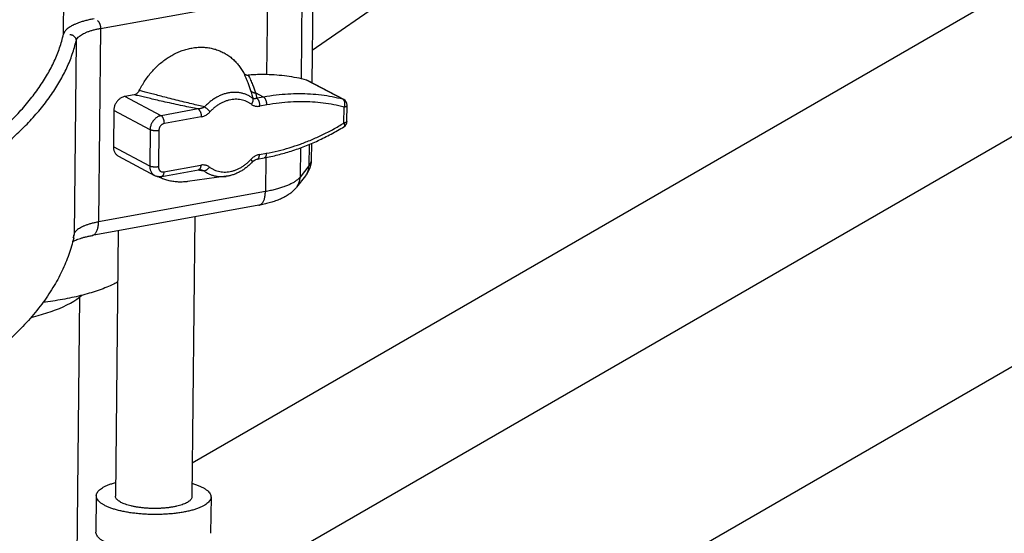
# Model space of a CAD drawing. Units: millimetres. Extents: x 16822 to 22675, y -6356 to -2773.
# Drawn here: x 17194 to 17257, y -4417 to -4384 of the extents above; entities that cross this region are included whole.
import ezdxf

# ---------------------------------------------------------------- set-up
doc = ezdxf.new("R2010")
doc.units = ezdxf.units.MM
doc.header["$LTSCALE"] = 35
doc.layers.add('Izrez_F', color=7, linetype='Continuous')

# ---------------------------------------------------------------- blocks, each defined once
blk = doc.blocks.new('A$C532A1C70')
at = {"color": 9, "linetype": 'Continuous'}
for p, q in [((96.936, 65.774), (97.38, 108.475)), ((108.651, 65.021), (119.73, 72.722)), ((108.692, 68.964), (108.635, 63.493)), ((108.168, 68.164), (108.121, 63.68)), ((98.682, 66.052), (106.536, 67.479)), ((106.536, 67.479), (106.499, 63.876)), ((98.682, 66.052), (98.588, 56.943)), ((97.532, 65.47), (97.437, 56.361)), ((110.086, 62.717), (108.377, 63.623)), ((110.131, 62.7), (108.422, 63.606)), ((100.259, 62.929), (99.823, 62.85)), ((101.532, 61.943), (99.823, 62.85)), ((106.357, 62.82), (105.978, 63.021)), ((106.357, 62.82), (106.035, 62.761)), ((99.304, 62.187), (99.287, 60.479)), ((101.013, 61.281), (99.304, 62.187)), ((103.272, 62.259), (101.532, 61.943)), ((106.51, 62.453), (106.187, 62.394)), ((110.138, 61.599), (110.145, 62.352)), ((110.282, 61.678), (110.29, 62.432)), ((103.425, 61.892), (101.685, 61.576)), ((101.013, 61.281), (100.995, 59.573)), ((101.425, 61.245), (101.407, 59.537)), ((100.995, 59.573), (99.287, 60.479)), ((108.088, 60.433), (108.073, 59.054)), ((108.503, 60.595), (108.493, 59.588)), ((108.605, 60.639), (108.597, 59.855)), ((99.519, 60.042), (101.227, 59.136)), ((106.062, 59.904), (106.384, 59.962)), ((106.164, 60.117), (106.486, 60.175)), ((106.459, 59.978), (106.442, 58.369)), ((101.559, 59.086), (103.299, 59.402)), ((101.661, 59.299), (103.401, 59.615)), ((103.275, 59.398), (103.294, 59.394)), ((103.294, 59.394), (103.298, 59.394)), ((108.493, 59.588), (108.073, 59.054)), ((104.599, 59.091), (102.782, 58.844)), ((108.327, 59.109), (107.907, 58.574)), ((106.442, 58.369), (98.588, 56.943)), ((106.137, 57.731), (98.283, 56.304)), ((103.118, 57.183), (102.981, 44.01)), ((99.511, 56.528), (99.381, 44.048)), ((97.475, 31.127), (97.707, 53.417)), ((98.481, 44.057), (98.464, 42.349)), ((103.881, 44.001), (103.863, 42.293))]:
    blk.add_line(p, q, dxfattribs=at)
for points in [[(105.822, 59.765), (105.84, 59.784), (105.875, 59.815), (105.913, 59.842), (105.953, 59.866), (105.994, 59.884), (106.036, 59.898), (106.062, 59.904)], [(103.299, 59.402), (103.325, 59.406), (103.364, 59.407), (103.398, 59.403)], [(95.405, 52.455), (95.524, 52.483), (95.742, 52.539), (95.954, 52.599), (96.16, 52.663), (96.361, 52.73), (96.555, 52.802), (96.742, 52.877), (96.923, 52.956), (97.096, 53.039), (97.261, 53.126), (97.416, 53.217), (97.562, 53.312), (97.698, 53.41), (97.799, 53.492)]]:
    blk.add_lwpolyline(points, dxfattribs=at)
for centre, radius, start, end in [((108.329, 63.431), 0.198, 62.0672, 75.8534), ((110.038, 62.525), 0.198, 62.0959, 75.8533), ((109.99, 62.435), 0.3, 359.4049, 62.0782), ((109.982, 61.681), 0.3, 301.4854, 359.4053), ((108.269, 87.749), 28.787, 260.0563, 260.2507), ((107.846, 85.28), 26.283, 260.2489, 260.5873), ((91.445, 57.741), 6.149, 345.4216, 347.0246), ((96.629, 56.369), 0.808, 347.0324, 359.415)]:
    blk.add_arc(centre, radius, start, end, dxfattribs=at)
for points, knots in [([(98.375, 66.502), (98.308, 66.49), (98.179, 66.464), (97.991, 66.42), (97.816, 66.371), (97.653, 66.317), (97.506, 66.26), (97.373, 66.199), (97.256, 66.135), (97.156, 66.068), (97.073, 65.998), (97.008, 65.926), (96.961, 65.852), (96.942, 65.8), (96.936, 65.774)], [0, 0, 0, 0, 0.202819, 0.395876, 0.578234, 0.749078, 0.907738, 1.053725, 1.186775, 1.306918, 1.414579, 1.510723, 1.597048, 1.676175, 1.676175, 1.676175, 1.676175]), ([(98.53, 66.419), (98.538, 66.415), (98.553, 66.405), (98.575, 66.384), (98.595, 66.359), (98.614, 66.329), (98.632, 66.295), (98.647, 66.259), (98.66, 66.219), (98.67, 66.178), (98.677, 66.136), (98.682, 66.094), (98.683, 66.066), (98.682, 66.052)], [0, 0, 0, 0, 0.0264828, 0.0559803, 0.088549, 0.1240135, 0.162029, 0.2021274, 0.2437525, 0.2862893, 0.3290895, 0.3714955, 0.4128635, 0.4128635, 0.4128635, 0.4128635]), ([(97.532, 65.47), (97.537, 65.493), (97.554, 65.539), (97.598, 65.603), (97.658, 65.666), (97.735, 65.726), (97.829, 65.783), (97.938, 65.838), (98.062, 65.889), (98.199, 65.937), (98.35, 65.98), (98.512, 66.019), (98.624, 66.042), (98.682, 66.052)], [0, 0, 0, 0, 0.069276, 0.145663, 0.231747, 0.329101, 0.438533, 0.560303, 0.69428, 0.840046, 0.996962, 1.164212, 1.340841, 1.340841, 1.340841, 1.340841]), ([(93.53, 60.856), (93.758, 61.047), (94.192, 61.433), (94.793, 62.033), (95.326, 62.642), (95.79, 63.256), (96.185, 63.877), (96.51, 64.503), (96.764, 65.133), (96.887, 65.561), (96.936, 65.774)], [0, 0, 0, 0, 0.892397, 1.740949, 2.547948, 3.316281, 4.049499, 4.751875, 5.428427, 6.084905, 6.084905, 6.084905, 6.084905]), ([(94.09, 60.5), (94.32, 60.694), (94.759, 61.083), (95.366, 61.69), (95.904, 62.305), (96.374, 62.926), (96.772, 63.553), (97.101, 64.185), (97.357, 64.822), (97.482, 65.255), (97.532, 65.47)], [0, 0, 0, 0, 0.90179, 1.759274, 2.574768, 3.351189, 4.092125, 4.801894, 5.485569, 6.148957, 6.148957, 6.148957, 6.148957]), ([(97.235, 65.764), (97.25, 65.764), (97.278, 65.761), (97.32, 65.751), (97.36, 65.736), (97.397, 65.715), (97.431, 65.689), (97.461, 65.66), (97.486, 65.626), (97.507, 65.59), (97.521, 65.551), (97.53, 65.511), (97.532, 65.484), (97.532, 65.47)], [0, 0, 0, 0, 0.0427642, 0.0855675, 0.1283199, 0.1709354, 0.2133379, 0.2554679, 0.2972871, 0.3387815, 0.3799637, 0.420872, 0.4615679, 0.4615679, 0.4615679, 0.4615679]), ([(100.506, 63.124), (100.545, 63.204), (100.628, 63.361), (100.768, 63.588), (100.922, 63.805), (101.089, 64.01), (101.269, 64.202), (101.459, 64.379), (101.659, 64.541), (101.867, 64.686), (102.082, 64.813), (102.303, 64.922), (102.528, 65.012), (102.756, 65.082), (102.984, 65.132), (103.213, 65.161), (103.44, 65.17), (103.663, 65.157), (103.882, 65.124), (104.094, 65.07), (104.299, 64.996), (104.495, 64.903), (104.68, 64.79), (104.854, 64.659), (105.016, 64.51), (105.163, 64.345), (105.296, 64.164), (105.374, 64.035), (105.41, 63.969)], [0, 0, 0, 0, 0.267087, 0.533949, 0.799923, 1.064434, 1.326931, 1.586906, 1.843905, 2.097534, 2.347476, 2.593496, 2.835454, 3.073313, 3.307143, 3.537125, 3.763555, 3.986835, 4.207466, 4.426044, 4.643233, 4.859747, 5.076326, 5.293705, 5.512591, 5.733639, 5.957427, 6.184377, 6.184377, 6.184377, 6.184377]), ([(105.41, 63.969), (105.416, 63.958), (105.429, 63.938), (105.454, 63.911), (105.483, 63.888), (105.516, 63.87), (105.553, 63.858), (105.592, 63.851), (105.619, 63.851), (105.633, 63.852)], [0, 0, 0, 0, 0.03618, 0.0725341, 0.1093718, 0.1470134, 0.185496, 0.2250687, 0.2657878, 0.2657878, 0.2657878, 0.2657878]), ([(105.41, 63.969), (105.447, 63.89), (105.515, 63.739), (105.606, 63.52), (105.683, 63.316), (105.727, 63.185), (105.747, 63.122)], [0, 0, 0, 0, 0.2592788, 0.4965648, 0.7132519, 0.9122391, 0.9122391, 0.9122391, 0.9122391]), ([(106.499, 63.876), (106.403, 63.878), (106.211, 63.879), (105.922, 63.871), (105.729, 63.86), (105.633, 63.852)], [0, 0, 0, 0, 0.2874609, 0.5764566, 0.866943, 0.866943, 0.866943, 0.866943]), ([(105.633, 63.852), (105.672, 63.775), (105.743, 63.626), (105.838, 63.41), (105.916, 63.211), (105.959, 63.082), (105.978, 63.021)], [0, 0, 0, 0, 0.2595872, 0.4950613, 0.7079272, 0.9016204, 0.9016204, 0.9016204, 0.9016204]), ([(108.377, 63.623), (108.225, 63.662), (107.918, 63.73), (107.451, 63.806), (106.977, 63.856), (106.659, 63.872), (106.499, 63.876)], [0, 0, 0, 0, 0.470224, 0.943281, 1.41926, 1.899042, 1.899042, 1.899042, 1.899042]), ([(100.259, 62.929), (100.274, 62.932), (100.303, 62.939), (100.346, 62.958), (100.386, 62.982), (100.423, 63.012), (100.456, 63.046), (100.484, 63.083), (100.499, 63.11), (100.506, 63.124)], [0, 0, 0, 0, 0.0453889, 0.0918405, 0.1389626, 0.186467, 0.2336242, 0.2801264, 0.3256805, 0.3256805, 0.3256805, 0.3256805]), ([(103.578, 62.356), (103.484, 62.378), (103.284, 62.425), (102.966, 62.502), (102.615, 62.588), (102.246, 62.68), (101.882, 62.772), (101.546, 62.857), (101.245, 62.934), (100.977, 63.002), (100.734, 63.065), (100.58, 63.105), (100.506, 63.124)], [0, 0, 0, 0, 0.29027, 0.615266, 0.981104, 1.374344, 1.757645, 2.106039, 2.414838, 2.689099, 2.936374, 3.167034, 3.167034, 3.167034, 3.167034]), ([(105.837, 62.766), (105.795, 62.797), (105.709, 62.855), (105.571, 62.925), (105.425, 62.98), (105.273, 63.018), (105.116, 63.039), (104.955, 63.043), (104.792, 63.03), (104.629, 63), (104.466, 62.954), (104.305, 62.891), (104.147, 62.813), (103.994, 62.719), (103.847, 62.612), (103.707, 62.491), (103.62, 62.402), (103.578, 62.356)], [0, 0, 0, 0, 0.154952, 0.309665, 0.464814, 0.621073, 0.77906, 0.939317, 1.102288, 1.268305, 1.437579, 1.610201, 1.786148, 1.965285, 2.147379, 2.332108, 2.519112, 2.519112, 2.519112, 2.519112]), ([(105.747, 63.122), (105.761, 63.078), (105.786, 62.995), (105.816, 62.876), (105.831, 62.801), (105.837, 62.766)], [0, 0, 0, 0, 0.1381348, 0.2600025, 0.3666107, 0.3666107, 0.3666107, 0.3666107]), ([(105.747, 63.122), (105.757, 63.111), (105.777, 63.091), (105.811, 63.065), (105.85, 63.045), (105.891, 63.03), (105.934, 63.022), (105.964, 63.02), (105.978, 63.021)], [0, 0, 0, 0, 0.0425207, 0.0853705, 0.1285783, 0.1721416, 0.216027, 0.2601745, 0.2601745, 0.2601745, 0.2601745]), ([(99.823, 62.85), (99.801, 62.846), (99.755, 62.834), (99.689, 62.807), (99.625, 62.772), (99.565, 62.728), (99.508, 62.676), (99.457, 62.618), (99.413, 62.554), (99.375, 62.485), (99.344, 62.413), (99.322, 62.339), (99.308, 62.263), (99.305, 62.212), (99.304, 62.187)], [0, 0, 0, 0, 0.0691747, 0.1402892, 0.2133127, 0.2880914, 0.3643662, 0.4417937, 0.5199686, 0.5984464, 0.6767675, 0.75448, 0.8311634, 0.9064523, 0.9064523, 0.9064523, 0.9064523]), ([(103.272, 62.259), (103.159, 62.281), (102.917, 62.329), (102.537, 62.408), (102.134, 62.496), (101.737, 62.584), (101.371, 62.668), (101.048, 62.742), (100.762, 62.809), (100.503, 62.871), (100.339, 62.91), (100.259, 62.929)], [0, 0, 0, 0, 0.34741, 0.738159, 1.164495, 1.584669, 1.959969, 2.289226, 2.57929, 2.840415, 3.087195, 3.087195, 3.087195, 3.087195]), ([(105.782, 62.479), (105.747, 62.505), (105.672, 62.555), (105.553, 62.616), (105.427, 62.663), (105.296, 62.696), (105.16, 62.714), (105.021, 62.718), (104.881, 62.706), (104.74, 62.681), (104.599, 62.64), (104.46, 62.586), (104.324, 62.519), (104.192, 62.438), (104.065, 62.345), (103.944, 62.241), (103.869, 62.164), (103.833, 62.125)], [0, 0, 0, 0, 0.133694, 0.267254, 0.401191, 0.536085, 0.67247, 0.810813, 0.951499, 1.094813, 1.240938, 1.389953, 1.541837, 1.696474, 1.853664, 2.013128, 2.174233, 2.174233, 2.174233, 2.174233]), ([(105.837, 62.766), (105.841, 62.758), (105.849, 62.739), (105.855, 62.707), (105.855, 62.672), (105.85, 62.635), (105.841, 62.596), (105.826, 62.556), (105.806, 62.517), (105.791, 62.491), (105.782, 62.479)], [0, 0, 0, 0, 0.0292822, 0.0610922, 0.095767, 0.1333337, 0.1735739, 0.2160844, 0.2603279, 0.3056751, 0.3056751, 0.3056751, 0.3056751]), ([(106.035, 62.761), (106.023, 62.757), (105.999, 62.749), (105.962, 62.743), (105.927, 62.741), (105.894, 62.745), (105.864, 62.753), (105.845, 62.761), (105.837, 62.766)], [0, 0, 0, 0, 0.0385739, 0.0754152, 0.1103775, 0.1433929, 0.1745748, 0.2043468, 0.2043468, 0.2043468, 0.2043468]), ([(105.978, 63.021), (105.987, 62.989), (106.003, 62.929), (106.022, 62.843), (106.031, 62.788), (106.035, 62.761)], [0, 0, 0, 0, 0.0972543, 0.1857119, 0.2657843, 0.2657843, 0.2657843, 0.2657843]), ([(106.187, 62.394), (106.187, 62.409), (106.186, 62.44), (106.181, 62.486), (106.172, 62.532), (106.16, 62.577), (106.145, 62.619), (106.127, 62.658), (106.106, 62.692), (106.084, 62.721), (106.061, 62.745), (106.043, 62.757), (106.035, 62.761)], [0, 0, 0, 0, 0.0455698, 0.0923188, 0.139386, 0.185897, 0.2310013, 0.2739121, 0.3139491, 0.3505908, 0.3835422, 0.4128278, 0.4128278, 0.4128278, 0.4128278]), ([(110.086, 62.717), (109.921, 62.759), (109.586, 62.832), (109.076, 62.912), (108.558, 62.96), (108.033, 62.976), (107.495, 62.962), (106.935, 62.912), (106.553, 62.855), (106.357, 62.82)], [0, 0, 0, 0, 0.512316, 1.028036, 1.548197, 2.071947, 2.601495, 3.161112, 3.758587, 3.758587, 3.758587, 3.758587]), ([(106.51, 62.453), (106.51, 62.468), (106.509, 62.499), (106.503, 62.545), (106.495, 62.591), (106.482, 62.635), (106.467, 62.678), (106.449, 62.716), (106.429, 62.751), (106.406, 62.78), (106.383, 62.803), (106.366, 62.815), (106.357, 62.82)], [0, 0, 0, 0, 0.0455701, 0.0923191, 0.1393864, 0.1858974, 0.2310017, 0.2739124, 0.3139494, 0.3505911, 0.3835425, 0.4128278, 0.4128278, 0.4128278, 0.4128278]), ([(110.145, 62.352), (109.984, 62.393), (109.657, 62.465), (109.16, 62.542), (108.655, 62.589), (108.144, 62.605), (107.619, 62.591), (107.073, 62.543), (106.701, 62.487), (106.51, 62.453)], [0, 0, 0, 0, 0.49948, 1.002303, 1.509457, 2.020118, 2.536436, 3.082068, 3.664594, 3.664594, 3.664594, 3.664594]), ([(110.13, 62.678), (110.136, 62.669), (110.148, 62.648), (110.16, 62.614), (110.169, 62.575), (110.173, 62.533), (110.173, 62.489), (110.168, 62.443), (110.159, 62.397), (110.151, 62.367), (110.145, 62.352)], [0, 0, 0, 0, 0.0333893, 0.0698983, 0.1094561, 0.1517394, 0.1962395, 0.2423168, 0.2892474, 0.3362641, 0.3362641, 0.3362641, 0.3362641]), ([(103.578, 62.356), (103.565, 62.347), (103.535, 62.33), (103.488, 62.308), (103.438, 62.289), (103.384, 62.275), (103.329, 62.264), (103.291, 62.261), (103.272, 62.259)], [0, 0, 0, 0, 0.0493302, 0.101196, 0.1552318, 0.210952, 0.2676437, 0.3244095, 0.3244095, 0.3244095, 0.3244095]), ([(103.272, 62.259), (103.281, 62.255), (103.298, 62.243), (103.321, 62.22), (103.344, 62.19), (103.364, 62.156), (103.382, 62.117), (103.397, 62.075), (103.41, 62.031), (103.418, 61.985), (103.424, 61.938), (103.425, 61.908), (103.425, 61.892)], [0, 0, 0, 0, 0.0292848, 0.0622363, 0.0988781, 0.1389151, 0.1818259, 0.2269304, 0.2734415, 0.3205088, 0.3672579, 0.4128278, 0.4128278, 0.4128278, 0.4128278]), ([(103.425, 61.892), (103.45, 61.897), (103.502, 61.91), (103.576, 61.938), (103.648, 61.974), (103.715, 62.018), (103.777, 62.068), (103.815, 62.105), (103.833, 62.125)], [0, 0, 0, 0, 0.0782444, 0.1579781, 0.2383892, 0.318787, 0.3986759, 0.4778705, 0.4778705, 0.4778705, 0.4778705]), ([(103.833, 62.125), (103.824, 62.135), (103.806, 62.155), (103.777, 62.186), (103.745, 62.217), (103.712, 62.248), (103.678, 62.278), (103.644, 62.306), (103.611, 62.332), (103.589, 62.349), (103.578, 62.356)], [0, 0, 0, 0, 0.0397652, 0.0824659, 0.1271506, 0.1728154, 0.2184313, 0.2629707, 0.3054336, 0.3448715, 0.3448715, 0.3448715, 0.3448715]), ([(105.782, 62.479), (105.8, 62.466), (105.837, 62.442), (105.899, 62.414), (105.966, 62.394), (106.038, 62.384), (106.112, 62.383), (106.162, 62.389), (106.187, 62.394)], [0, 0, 0, 0, 0.065467, 0.132811, 0.2025833, 0.2747563, 0.3490843, 0.4253057, 0.4253057, 0.4253057, 0.4253057]), ([(110.145, 62.352), (110.158, 62.355), (110.182, 62.36), (110.216, 62.37), (110.244, 62.381), (110.266, 62.394), (110.281, 62.408), (110.289, 62.421), (110.29, 62.429), (110.29, 62.432)], [0, 0, 0, 0, 0.0390743, 0.0740475, 0.1042885, 0.1295032, 0.1498476, 0.1663041, 0.1739988, 0.1739988, 0.1739988, 0.1739988]), ([(101.532, 61.943), (101.51, 61.939), (101.464, 61.928), (101.398, 61.901), (101.334, 61.865), (101.274, 61.821), (101.217, 61.77), (101.166, 61.711), (101.122, 61.647), (101.084, 61.579), (101.053, 61.507), (101.031, 61.432), (101.017, 61.357), (101.013, 61.306), (101.013, 61.281)], [0, 0, 0, 0, 0.0691747, 0.1402892, 0.2133127, 0.2880914, 0.3643662, 0.4417937, 0.5199686, 0.5984464, 0.6767675, 0.75448, 0.8311634, 0.9064523, 0.9064523, 0.9064523, 0.9064523]), ([(101.685, 61.576), (101.685, 61.592), (101.684, 61.622), (101.679, 61.669), (101.67, 61.715), (101.657, 61.759), (101.642, 61.801), (101.624, 61.84), (101.604, 61.874), (101.582, 61.904), (101.558, 61.927), (101.541, 61.939), (101.532, 61.943)], [0, 0, 0, 0, 0.0455701, 0.0923191, 0.1393864, 0.1858974, 0.2310017, 0.2739124, 0.3139494, 0.3505911, 0.3835425, 0.4128278, 0.4128278, 0.4128278, 0.4128278]), ([(110.282, 61.678), (110.282, 61.676), (110.281, 61.667), (110.274, 61.654), (110.258, 61.64), (110.236, 61.628), (110.208, 61.616), (110.175, 61.606), (110.15, 61.601), (110.138, 61.599)], [0, 0, 0, 0, 0.0076846, 0.0241357, 0.0444721, 0.0696766, 0.0999097, 0.1348753, 0.1739997, 0.1739997, 0.1739997, 0.1739997]), ([(101.425, 61.245), (101.411, 61.243), (101.382, 61.238), (101.338, 61.234), (101.291, 61.233), (101.245, 61.233), (101.199, 61.236), (101.154, 61.241), (101.113, 61.248), (101.075, 61.257), (101.042, 61.267), (101.022, 61.276), (101.013, 61.281)], [0, 0, 0, 0, 0.0425237, 0.0875577, 0.1341258, 0.1812011, 0.2277406, 0.2727182, 0.3151598, 0.3541793, 0.3890213, 0.4191184, 0.4191184, 0.4191184, 0.4191184]), ([(101.685, 61.576), (101.671, 61.574), (101.644, 61.566), (101.604, 61.549), (101.567, 61.525), (101.532, 61.495), (101.501, 61.461), (101.475, 61.422), (101.453, 61.38), (101.438, 61.336), (101.428, 61.291), (101.425, 61.26), (101.425, 61.245)], [0, 0, 0, 0, 0.0415266, 0.0845557, 0.1289136, 0.1744339, 0.2208375, 0.267779, 0.3148726, 0.3617183, 0.4079521, 0.4531163, 0.4531163, 0.4531163, 0.4531163]), ([(106.384, 59.962), (106.599, 60.001), (107.028, 60.094), (107.665, 60.276), (108.298, 60.501), (108.924, 60.767), (109.54, 61.074), (109.941, 61.304), (110.139, 61.425)], [0, 0, 0, 0, 0.653859, 1.316328, 1.987455, 2.66726, 3.35556, 4.052086, 4.052086, 4.052086, 4.052086]), ([(106.486, 60.175), (106.671, 60.209), (107.034, 60.286), (107.568, 60.431), (108.091, 60.605), (108.61, 60.807), (109.123, 61.039), (109.634, 61.302), (109.969, 61.495), (110.138, 61.599)], [0, 0, 0, 0, 0.565317, 1.110241, 1.660834, 2.217823, 2.780658, 3.347957, 3.941292, 3.941292, 3.941292, 3.941292]), ([(110.138, 61.599), (110.142, 61.586), (110.15, 61.562), (110.158, 61.528), (110.162, 61.497), (110.162, 61.47), (110.158, 61.448), (110.149, 61.433), (110.142, 61.427), (110.139, 61.425)], [0, 0, 0, 0, 0.0396985, 0.0754927, 0.1067638, 0.1332284, 0.1550346, 0.1730784, 0.1834541, 0.1834541, 0.1834541, 0.1834541]), ([(99.287, 60.479), (99.286, 60.455), (99.289, 60.406), (99.301, 60.335), (99.322, 60.269), (99.351, 60.207), (99.387, 60.151), (99.431, 60.103), (99.476, 60.067), (99.506, 60.049), (99.519, 60.042)], [0, 0, 0, 0, 0.0736059, 0.1453393, 0.2151284, 0.2830336, 0.3492538, 0.4141224, 0.4780884, 0.5200803, 0.5200803, 0.5200803, 0.5200803]), ([(103.806, 59.53), (103.842, 59.504), (103.916, 59.454), (104.035, 59.393), (104.161, 59.346), (104.292, 59.313), (104.428, 59.295), (104.567, 59.291), (104.707, 59.303), (104.849, 59.328), (104.989, 59.368), (105.128, 59.423), (105.264, 59.49), (105.397, 59.571), (105.523, 59.664), (105.644, 59.768), (105.719, 59.845), (105.755, 59.884)], [0, 0, 0, 0, 0.133695, 0.267257, 0.401195, 0.536089, 0.672473, 0.810817, 0.951502, 1.094816, 1.24094, 1.389954, 1.541838, 1.696475, 1.853664, 2.013128, 2.174467, 2.174467, 2.174467, 2.174467]), ([(106.164, 60.117), (106.138, 60.112), (106.087, 60.099), (106.012, 60.071), (105.94, 60.035), (105.873, 59.991), (105.811, 59.941), (105.773, 59.904), (105.755, 59.884)], [0, 0, 0, 0, 0.0783151, 0.1582131, 0.2387634, 0.3191542, 0.3989062, 0.4776393, 0.4776393, 0.4776393, 0.4776393]), ([(105.755, 59.884), (105.763, 59.875), (105.778, 59.858), (105.796, 59.833), (105.81, 59.811), (105.82, 59.793), (105.825, 59.779), (105.825, 59.769), (105.822, 59.765), (105.822, 59.765)], [0, 0, 0, 0, 0.0359543, 0.0673323, 0.0935113, 0.1140703, 0.1289328, 0.1388667, 0.1415802, 0.1415802, 0.1415802, 0.1415802]), ([(106.062, 59.904), (106.067, 59.905), (106.079, 59.908), (106.099, 59.92), (106.117, 59.94), (106.134, 59.966), (106.146, 59.997), (106.156, 60.034), (106.162, 60.074), (106.163, 60.102), (106.164, 60.117)], [0, 0, 0, 0, 0.0148715, 0.0392397, 0.0661224, 0.0963838, 0.1303562, 0.1679655, 0.2088468, 0.2524293, 0.2524293, 0.2524293, 0.2524293]), ([(106.486, 60.175), (106.486, 60.161), (106.484, 60.132), (106.478, 60.092), (106.469, 60.056), (106.456, 60.024), (106.44, 59.998), (106.421, 59.978), (106.402, 59.967), (106.389, 59.963), (106.384, 59.962)], [0, 0, 0, 0, 0.0435827, 0.0844641, 0.1220734, 0.1560458, 0.1863071, 0.2131898, 0.2375579, 0.2524291, 0.2524291, 0.2524291, 0.2524291]), ([(108.597, 59.855), (108.597, 59.812), (108.591, 59.725), (108.568, 59.596), (108.53, 59.469), (108.478, 59.345), (108.411, 59.223), (108.357, 59.146), (108.327, 59.109)], [0, 0, 0, 0, 0.1295246, 0.2598117, 0.3915371, 0.5256514, 0.6636139, 0.8077369, 0.8077369, 0.8077369, 0.8077369]), ([(108.597, 59.855), (108.597, 59.854), (108.597, 59.823), (108.587, 59.761), (108.551, 59.671), (108.514, 59.616), (108.493, 59.588)], [0, 0, 0, 0, 0.0024538, 0.0922995, 0.1870596, 0.2907283, 0.2907283, 0.2907283, 0.2907283]), ([(100.995, 59.573), (100.995, 59.548), (100.997, 59.5), (101.01, 59.429), (101.03, 59.362), (101.059, 59.3), (101.096, 59.245), (101.14, 59.197), (101.185, 59.161), (101.215, 59.143), (101.227, 59.136)], [0, 0, 0, 0, 0.0736059, 0.1453393, 0.2151284, 0.2830336, 0.3492538, 0.4141224, 0.4780884, 0.5200672, 0.5200672, 0.5200672, 0.5200672]), ([(101.407, 59.537), (101.393, 59.535), (101.364, 59.53), (101.32, 59.526), (101.274, 59.524), (101.227, 59.525), (101.181, 59.528), (101.136, 59.533), (101.095, 59.54), (101.057, 59.549), (101.024, 59.559), (101.004, 59.568), (100.995, 59.573)], [0, 0, 0, 0, 0.0425237, 0.0875577, 0.1341258, 0.1812011, 0.2277406, 0.2727182, 0.3151598, 0.3541793, 0.3890213, 0.4191184, 0.4191184, 0.4191184, 0.4191184]), ([(101.407, 59.537), (101.407, 59.522), (101.409, 59.493), (101.418, 59.452), (101.433, 59.413), (101.453, 59.378), (101.479, 59.349), (101.51, 59.325), (101.544, 59.308), (101.582, 59.297), (101.621, 59.294), (101.648, 59.297), (101.661, 59.299)], [0, 0, 0, 0, 0.0439592, 0.086666, 0.1279687, 0.1679925, 0.2069888, 0.2453361, 0.2834965, 0.3219546, 0.3611704, 0.4013821, 0.4013821, 0.4013821, 0.4013821]), ([(103.401, 59.615), (103.401, 59.6), (103.399, 59.572), (103.393, 59.532), (103.384, 59.496), (103.371, 59.464), (103.355, 59.438), (103.336, 59.418), (103.317, 59.407), (103.304, 59.403), (103.299, 59.402)], [0, 0, 0, 0, 0.0435827, 0.0844641, 0.1220734, 0.1560458, 0.1863072, 0.2131899, 0.2375581, 0.2524218, 0.2524218, 0.2524218, 0.2524218]), ([(103.398, 59.403), (103.402, 59.402), (103.422, 59.398), (103.458, 59.389), (103.504, 59.373), (103.533, 59.359), (103.547, 59.351)], [0, 0, 0, 0, 0.009856, 0.0618596, 0.1113268, 0.1580132, 0.1580132, 0.1580132, 0.1580132]), ([(103.806, 59.53), (103.788, 59.543), (103.751, 59.567), (103.689, 59.595), (103.622, 59.615), (103.551, 59.625), (103.476, 59.626), (103.426, 59.62), (103.401, 59.615)], [0, 0, 0, 0, 0.0655686, 0.1329089, 0.2024551, 0.2744621, 0.3488748, 0.425304, 0.425304, 0.425304, 0.425304]), ([(103.547, 59.351), (103.558, 59.351), (103.58, 59.355), (103.614, 59.365), (103.649, 59.381), (103.683, 59.403), (103.717, 59.429), (103.749, 59.459), (103.779, 59.493), (103.797, 59.518), (103.806, 59.53)], [0, 0, 0, 0, 0.0323527, 0.0675968, 0.1057074, 0.1464258, 0.1893189, 0.2338285, 0.2793118, 0.3250791, 0.3250791, 0.3250791, 0.3250791]), ([(103.547, 59.351), (103.588, 59.32), (103.675, 59.263), (103.813, 59.192), (103.959, 59.137), (104.111, 59.099), (104.268, 59.078), (104.428, 59.074), (104.539, 59.083), (104.596, 59.091), (104.599, 59.091)], [0, 0, 0, 0, 0.154967, 0.30968, 0.464829, 0.621087, 0.779074, 0.939331, 1.102302, 1.111751, 1.111751, 1.111751, 1.111751]), ([(105.822, 59.765), (105.78, 59.719), (105.693, 59.63), (105.553, 59.51), (105.405, 59.402), (105.252, 59.308), (105.093, 59.23), (104.93, 59.166), (104.766, 59.119), (104.655, 59.099), (104.599, 59.091)], [0, 0, 0, 0, 0.186668, 0.371353, 0.553811, 0.733716, 0.910799, 1.084859, 1.255784, 1.423566, 1.423566, 1.423566, 1.423566]), ([(108.327, 59.109), (108.336, 59.121), (108.364, 59.158), (108.404, 59.225), (108.443, 59.31), (108.471, 59.4), (108.488, 59.493), (108.493, 59.557), (108.493, 59.588)], [0, 0, 0, 0, 0.0460901, 0.1392719, 0.2327542, 0.3267195, 0.4213232, 0.516686, 0.516686, 0.516686, 0.516686]), ([(101.227, 59.136), (101.247, 59.126), (101.288, 59.107), (101.353, 59.088), (101.42, 59.078), (101.49, 59.077), (101.536, 59.082), (101.559, 59.086)], [0, 0, 0, 0, 0.0668255, 0.1340825, 0.2021514, 0.2712612, 0.3416073, 0.3416073, 0.3416073, 0.3416073]), ([(102.782, 58.844), (102.752, 58.84), (102.647, 58.827), (102.467, 58.817), (102.243, 58.825), (102.023, 58.854), (101.809, 58.903), (101.603, 58.973), (101.458, 59.039), (101.382, 59.079), (101.369, 59.086)], [0, 0, 0, 0, 0.089454, 0.316588, 0.540478, 0.761607, 0.980553, 1.197968, 1.414558, 1.456633, 1.456633, 1.456633, 1.456633]), ([(101.661, 59.299), (101.661, 59.284), (101.659, 59.256), (101.653, 59.216), (101.644, 59.18), (101.631, 59.148), (101.615, 59.122), (101.596, 59.102), (101.577, 59.091), (101.564, 59.087), (101.559, 59.086)], [0, 0, 0, 0, 0.0435827, 0.0844641, 0.1220734, 0.1560458, 0.1863071, 0.2131898, 0.2375579, 0.2524291, 0.2524291, 0.2524291, 0.2524291]), ([(108.073, 59.054), (108.05, 59.024), (107.994, 58.964), (107.893, 58.882), (107.773, 58.803), (107.633, 58.727), (107.475, 58.655), (107.298, 58.587), (107.105, 58.524), (106.897, 58.466), (106.674, 58.414), (106.521, 58.383), (106.442, 58.369)], [0, 0, 0, 0, 0.115464, 0.244576, 0.388378, 0.547314, 0.721388, 0.910275, 1.113396, 1.329968, 1.559043, 1.799537, 1.799537, 1.799537, 1.799537]), ([(107.907, 58.574), (107.917, 58.586), (107.944, 58.624), (107.985, 58.69), (108.023, 58.776), (108.051, 58.866), (108.069, 58.959), (108.073, 59.022), (108.073, 59.054)], [0, 0, 0, 0, 0.0460901, 0.1392719, 0.2327542, 0.3267195, 0.4213232, 0.516686, 0.516686, 0.516686, 0.516686]), ([(107.907, 58.574), (107.875, 58.533), (107.8, 58.448), (107.668, 58.328), (107.504, 58.209), (107.309, 58.096), (107.09, 57.995), (106.858, 57.909), (106.621, 57.837), (106.38, 57.778), (106.218, 57.746), (106.137, 57.731)], [0, 0, 0, 0, 0.158931, 0.336245, 0.536568, 0.765209, 1.011515, 1.259855, 1.506871, 1.753878, 2.002416, 2.002416, 2.002416, 2.002416]), ([(106.137, 57.731), (106.148, 57.733), (106.176, 57.74), (106.218, 57.761), (106.262, 57.794), (106.301, 57.838), (106.337, 57.891), (106.368, 57.954), (106.394, 58.024), (106.414, 58.102), (106.429, 58.187), (106.439, 58.276), (106.442, 58.338), (106.442, 58.369)], [0, 0, 0, 0, 0.0345558, 0.0857741, 0.1400205, 0.1986057, 0.2623818, 0.3317817, 0.4068916, 0.4875236, 0.5732748, 0.6635743, 0.7577211, 0.7577211, 0.7577211, 0.7577211]), ([(98.588, 56.943), (98.53, 56.932), (98.417, 56.91), (98.255, 56.871), (98.105, 56.827), (97.967, 56.779), (97.843, 56.728), (97.734, 56.674), (97.641, 56.616), (97.564, 56.556), (97.503, 56.494), (97.46, 56.429), (97.442, 56.383), (97.437, 56.361)], [0, 0, 0, 0, 0.176629, 0.343879, 0.500794, 0.646561, 0.780538, 0.902308, 1.01174, 1.109094, 1.195177, 1.271565, 1.340841, 1.340841, 1.340841, 1.340841]), ([(98.283, 56.304), (98.294, 56.307), (98.322, 56.314), (98.364, 56.334), (98.408, 56.368), (98.447, 56.412), (98.483, 56.465), (98.514, 56.528), (98.54, 56.598), (98.56, 56.676), (98.575, 56.76), (98.585, 56.85), (98.588, 56.911), (98.588, 56.943)], [0, 0, 0, 0, 0.0345558, 0.0857741, 0.1400205, 0.1986057, 0.2623818, 0.3317817, 0.4068916, 0.4875236, 0.5732748, 0.6635743, 0.7577211, 0.7577211, 0.7577211, 0.7577211]), ([(97.416, 56.188), (97.356, 55.925), (97.201, 55.395), (96.873, 54.613), (96.445, 53.831), (95.914, 53.054), (95.283, 52.285), (94.551, 51.528), (94.014, 51.047), (93.731, 50.808)], [0, 0, 0, 0, 0.808855, 1.652388, 2.53979, 3.47783, 4.47098, 5.521998, 6.632611, 6.632611, 6.632611, 6.632611]), ([(97.368, 56.02), (97.382, 56.028), (97.417, 56.049), (97.482, 56.079), (97.567, 56.115), (97.673, 56.153), (97.799, 56.193), (97.944, 56.233), (98.107, 56.271), (98.222, 56.293), (98.283, 56.304)], [0, 0, 0, 0, 0.049236, 0.1221432, 0.2147186, 0.3271287, 0.4590308, 0.6096514, 0.7778128, 0.962036, 0.962036, 0.962036, 0.962036]), ([(99.487, 54.111), (99.427, 54.079), (99.258, 53.993), (98.97, 53.866), (98.615, 53.732), (98.239, 53.61), (97.842, 53.5), (97.428, 53.401), (96.996, 53.313), (96.548, 53.236), (96.204, 53.187), (96.01, 53.163), (95.97, 53.158)], [0, 0, 0, 0, 0.204703, 0.567703, 0.9468, 1.342095, 1.753444, 2.179991, 2.620948, 3.075413, 3.541967, 3.663551, 3.663551, 3.663551, 3.663551]), ([(98.481, 44.057), (98.481, 44.059), (98.482, 44.087), (98.493, 44.144), (98.532, 44.224), (98.593, 44.3), (98.676, 44.373), (98.78, 44.443), (98.904, 44.51), (99.047, 44.573), (99.209, 44.631), (99.325, 44.665), (99.386, 44.682), (99.388, 44.682)], [0, 0, 0, 0, 0.005769, 0.08542, 0.171226, 0.267636, 0.37752, 0.50245, 0.643069, 0.79937, 0.970892, 1.156825, 1.162407, 1.162407, 1.162407, 1.162407]), ([(102.988, 44.645), (102.999, 44.642), (103.068, 44.621), (103.191, 44.581), (103.348, 44.519), (103.446, 44.472), (103.491, 44.448)], [0, 0, 0, 0, 0.0335882, 0.2174678, 0.3867986, 0.540818, 0.540818, 0.540818, 0.540818]), ([(98.872, 43.61), (98.831, 43.631), (98.756, 43.675), (98.656, 43.748), (98.578, 43.823), (98.521, 43.901), (98.488, 43.98), (98.481, 44.033), (98.481, 44.057)], [0, 0, 0, 0, 0.1383027, 0.2609659, 0.3687473, 0.4633844, 0.547971, 0.6214692, 0.6214692, 0.6214692, 0.6214692]), ([(99.642, 43.749), (99.613, 43.765), (99.56, 43.796), (99.491, 43.847), (99.438, 43.901), (99.401, 43.957), (99.384, 44.007), (99.381, 44.037), (99.381, 44.048)], [0, 0, 0, 0, 0.0976108, 0.1834733, 0.258258, 0.3235068, 0.3819674, 0.4142966, 0.4142966, 0.4142966, 0.4142966]), ([(103.491, 44.448), (103.532, 44.427), (103.607, 44.383), (103.706, 44.31), (103.785, 44.235), (103.841, 44.157), (103.875, 44.078), (103.881, 44.025), (103.881, 44.001)], [0, 0, 0, 0, 0.1383027, 0.2609659, 0.3687473, 0.4633844, 0.547971, 0.6214692, 0.6214692, 0.6214692, 0.6214692]), ([(103.881, 44.001), (103.881, 43.999), (103.881, 43.971), (103.87, 43.914), (103.831, 43.834), (103.77, 43.758), (103.687, 43.685), (103.583, 43.615), (103.459, 43.548), (103.315, 43.485), (103.154, 43.427), (102.976, 43.374), (102.783, 43.327), (102.576, 43.285), (102.358, 43.25), (102.129, 43.221), (101.892, 43.2), (101.65, 43.185), (101.403, 43.177), (101.154, 43.176), (100.906, 43.183), (100.66, 43.197), (100.418, 43.218), (100.183, 43.246), (99.956, 43.28), (99.74, 43.321), (99.536, 43.368), (99.346, 43.42), (99.172, 43.477), (99.014, 43.539), (98.917, 43.586), (98.872, 43.61)], [0, 0, 0, 0, 0.005769, 0.08542, 0.171226, 0.267636, 0.37752, 0.50245, 0.643069, 0.79937, 0.970892, 1.156825, 1.356099, 1.567431, 1.789366, 2.020314, 2.25857, 2.502346, 2.749789, 2.999006, 3.248081, 3.495104, 3.738185, 3.975479, 4.205208, 4.425683, 4.635333, 4.832724, 5.016604, 5.185935, 5.339954, 5.339954, 5.339954, 5.339954]), ([(102.981, 44.01), (102.981, 44.002), (102.979, 43.975), (102.964, 43.928), (102.929, 43.873), (102.877, 43.82), (102.809, 43.77), (102.726, 43.722), (102.629, 43.676), (102.517, 43.635), (102.393, 43.597), (102.257, 43.563), (102.111, 43.533), (101.956, 43.508), (101.793, 43.488), (101.625, 43.474), (101.452, 43.464), (101.277, 43.46), (101.101, 43.462), (100.926, 43.468), (100.753, 43.481), (100.584, 43.498), (100.421, 43.521), (100.265, 43.548), (100.118, 43.58), (99.981, 43.616), (99.856, 43.656), (99.743, 43.699), (99.674, 43.732), (99.642, 43.749)], [0, 0, 0, 0, 0.023561, 0.081299, 0.145273, 0.218442, 0.302515, 0.398275, 0.505881, 0.625053, 0.755201, 0.895497, 1.044931, 1.202346, 1.366464, 1.535917, 1.709265, 1.885019, 2.061658, 2.23765, 2.411473, 2.58163, 2.746672, 2.905219, 3.055977, 3.19777, 3.32956, 3.450489, 3.559926, 3.559926, 3.559926, 3.559926]), ([(98.854, 41.902), (98.813, 41.923), (98.738, 41.967), (98.639, 42.04), (98.56, 42.115), (98.504, 42.193), (98.47, 42.272), (98.463, 42.325), (98.464, 42.349)], [0, 0, 0, 0, 0.1383027, 0.2609659, 0.3687473, 0.4633844, 0.547971, 0.6214692, 0.6214692, 0.6214692, 0.6214692])]:
    blk.add_open_spline(points, degree=3, knots=knots, dxfattribs=at)
for points in [[(110.086, 62.717), (110.095, 62.712), (110.102, 62.707), (110.109, 62.7)], [(110.109, 62.7), (110.117, 62.694), (110.124, 62.686), (110.13, 62.678)]]:
    blk.add_open_spline(points, degree=3, dxfattribs=at)

msp = doc.modelspace()

# ---------------------------------------------------------------- linework, layer by layer
at = {"layer": 'Izrez_F', "color": 0}
for points in [[(17107.326, -4468.788), (17025.265, -4516.167, 0.004584), (17024.914, -4516.366, 0.106617), (17019.593, -4521.186, 0.156851), (17017.269, -4528.41, 0.156851), (17019.593, -4535.635, 0.106617), (17024.914, -4540.455, 0.014606), (17026.046, -4541.065), (17159.309, -4618.038, 0.072341), (17165.195, -4620.384, 0.058752), (17171.954, -4621.181, 0.058752), (17178.713, -4620.384, 0.082832), (17185.208, -4617.653), (17464.907, -4456.193, 0.106617), (17470.228, -4451.373, 0.156851), (17472.552, -4444.149, 0.156851), (17470.228, -4436.924, 0.106617), (17464.907, -4432.104), (17329.692, -4354.062, 0.063711), (17324.623, -4352.153, 0.171217), (17306.036, -4354.062), (17204.866, -4412.473)], [(17117.212, -4472.567), (17029.242, -4523.356, 0.004584), (17029.022, -4523.481, 0.106617), (17026.268, -4525.975, 0.156851), (17025.485, -4528.41, 0.156851), (17026.268, -4530.846, 0.106617), (17029.022, -4533.34, 0.018463), (17029.922, -4533.816), (17163.416, -4610.923, 0.072341), (17167.106, -4612.393, 0.058752), (17171.954, -4612.965, 0.058752), (17176.803, -4612.393, 0.072341), (17180.492, -4610.923), (17460.799, -4449.078, 0.106617), (17463.553, -4446.584, 0.156851), (17464.336, -4444.149, 0.156851), (17463.553, -4441.713, 0.106617), (17460.799, -4439.219), (17325.584, -4361.177, 0.055471), (17322.713, -4360.143, 0.16085), (17310.144, -4361.177), (17197.367, -4426.289)], [(17205.953, -4436.132), (17308.693, -4376.814, -0.188004), (17322.713, -4374.942, -0.055252), (17325.573, -4375.97), (17456.479, -4451.548)]]:
    msp.add_lwpolyline(points, format="xyb", dxfattribs=at)

# ---------------------------------------------------------------- block references
at = {"layer": 'Izrez_F', "color": 0, "xscale": 1.369274809159831, "yscale": 1.369274809159831, "zscale": 1.369274809159831}
msp.add_blockref('A$C532A1C70', (17063.834, -4474.908), dxfattribs=at)

doc.saveas('drawing.dxf')
